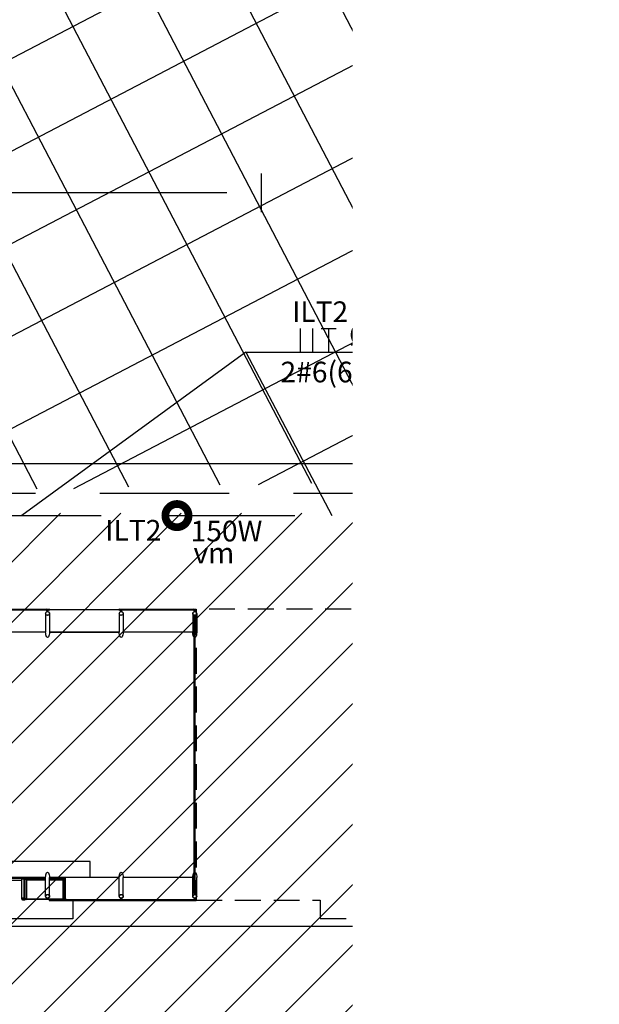
# Model space of a CAD drawing. Extents: x 466 to 782, y 2146 to 2289.
# Drawn here: x 613 to 624, y 2226 to 2245 of the extents above; entities that cross this region are included whole.
import ezdxf

# ---------------------------------------------------------------- set-up
doc = ezdxf.new("R2010")
doc.units = 0
doc.linetypes.add('DASHDOT', pattern=[25.4, 12.7, -6.35, 0, -6.35])
doc.linetypes.add('DASHED2', pattern=[0.375, 0.25, -0.125])
for name, color, linetype in [('A-02', 8, 'Continuous'), ('A-05', 8, 'Continuous'), ('ELÉTRICA GERAL', 1, 'Continuous'), ('ELÉTRICA GERAL 01', 7, 'Continuous'), ('ELÉTRICA ILUMINAÇÃO', 7, 'Continuous'), ('ELÉTRICA TEXTO', 3, 'Continuous'), ('ELÉTRICA TUBULAC', 5, 'DASHED2'), ('MEIO FIO NÍVEL PISO VIADUTO', 7, 'Continuous'), ('PG-EIXO', 7, 'DASHDOT'), ('PG-OAE', 3, 'Continuous'), ('PG_OAE', 8, 'Continuous'), ('STALBL', 7, 'Continuous'), ('WIPEOUT LE', 7, 'Continuous')]:
    doc.layers.add(name, color=color, linetype=linetype)
doc.styles.add('ARIAL', font='ARIAL.TTF')

# ---------------------------------------------------------------- blocks, each defined once
blk = doc.blocks.new('lbl_tic')
at = {"lineweight": -2}
blk.add_line((0, -0.025), (0, 0.025), dxfattribs=at)
blk = doc.blocks.new('ESTACAO TUBO SENTIDO PINHERINHO')
at = {"layer": 'A-05'}
for p, q in [((-2.926, 5.555), (-2.926, 5.193)), ((-1.501, 5.555), (-1.501, 5.193)), ((-0.076, 5.555), (-0.076, 5.193)), ((-0.048, 0.132), (-0.048, 5.501)), ((-0.047, 4.41), (-0.047, 5.501)), ((-0.03, 0.127), (-0.03, 5.506)), ((-2.926, 5.193), (-4.275, 5.193)), ((-2.85, 5.193), (-1.501, 5.193)), ((-0.076, 5.193), (-1.425, 5.193)), ((-2.926, 0.441), (-4.275, 0.441)), ((-2.926, 0.428), (-4.275, 0.428)), ((-3.34, 0.424), (-3.862, 0.424)), ((-3.812, 0.393), (-3.389, 0.393)), ((-3.34, 0.043), (-3.34, 0.414)), ((-2.926, 0.414), (-3.34, 0.414)), ((-3.32, 0.039), (-3.32, 0.401)), ((-2.926, 0.401), (-3.32, 0.401)), ((-2.926, 0.392), (-3.291, 0.392)), ((-3.291, 0.031), (-3.291, 0.392)), ((-1.501, 0.441), (-2.85, 0.441)), ((-2.85, 0.078), (-2.85, 0.441)), ((-2.54, 0.414), (-2.85, 0.414)), ((-2.56, 0.401), (-2.85, 0.401)), ((-2.588, 0.392), (-2.85, 0.392)), ((-2.588, 0.031), (-2.588, 0.392)), ((-2.56, 0.036), (-2.56, 0.401)), ((-2.54, 0.036), (-2.54, 0.414)), ((-1.425, 0.078), (-1.425, 0.441)), ((-0.076, 0.441), (-1.425, 0.441)), ((0, 0.078), (0, 0.441)), ((-2.56, 0.016), (-3.32, 0.016))]:
    blk.add_line(p, q, dxfattribs=at)
for points in [[(-4.28, 5.625), (-2.922, 5.625), (-2.922, 5.633), (-4.28, 5.633), (-4.28, 5.625)], [(-1.497, 5.625), (-2.855, 5.625), (-2.855, 5.633), (-1.497, 5.633), (-1.497, 5.625)], [(-2.85, 5.555), (-2.85, 5.193)], [(-1.43, 5.625), (-0.072, 5.625), (-0.072, 5.633), (-1.43, 5.633), (-1.43, 5.625)], [(-1.425, 5.555), (-1.425, 5.193)], [(0, 5.555), (0, 5.193)], [(-2.926, 5.193), (-4.275, 5.193)], [(-1.501, 5.193), (-2.85, 5.193)], [(-2.063, 0.441), (-2.063, 0.749), (-5.138, 0.749), (-5.138, 0.441)], [(-3.389, 0.026), (-3.389, 0.414), (-3.34, 0.414)], [(-2.926, 0.428), (-3.34, 0.428), (-3.34, 0.414)], [(-2.926, 0.078), (-2.926, 0.441)], [(-2.54, 0.414), (-2.54, 0.428), (-2.85, 0.428)], [(-1.501, 0.078), (-1.501, 0.441)], [(-0.076, 0.078), (-0.076, 0.441)], [(-2.401, 0), (-2.401, -0.359), (-4.801, -0.359), (-4.801, 0)], [(-3.321, 0.035), (-3.338, 0.035), (-3.338, 0.018), (-3.321, 0.018), (-3.321, 0.035)], [(-3.32, 0.022), (-3.31, 0.022), (-3.31, 0.03), (-3.32, 0.03)], [(-2.578, 0.022), (-3.301, 0.022), (-3.301, 0.03), (-2.578, 0.03), (-2.578, 0.022)], [(-1.497, 0.008), (-2.855, 0.008), (-2.855, 0), (-1.497, 0), (-1.497, 0.008)], [(-2.56, 0.022), (-2.57, 0.022), (-2.57, 0.03), (-2.56, 0.03)], [(-2.558, 0.035), (-2.541, 0.035), (-2.541, 0.018), (-2.558, 0.018), (-2.558, 0.035)], [(-0.072, 0.008), (-1.43, 0.008), (-1.43, 0), (-0.072, 0), (-0.072, 0.008)]]:
    blk.add_lwpolyline(points, dxfattribs=at)
for points in [[(-2.916, 5.634), (-2.904, 5.634, 0.314486), (-2.933, 5.634), (-2.921, 5.634), (-2.921, 5.625), (-2.933, 5.625, 0.314485), (-2.904, 5.625), (-2.916, 5.625)], [(-2.876, 5.625), (-2.901, 5.625), (-2.901, 5.591, -0.169181), (-2.876, 5.591)], [(-2.86, 5.634), (-2.872, 5.634, -0.314486), (-2.843, 5.634), (-2.855, 5.634), (-2.855, 5.625), (-2.843, 5.625, -0.314485), (-2.872, 5.625), (-2.86, 5.625)], [(-1.491, 5.634), (-1.479, 5.634, 0.314486), (-1.508, 5.634), (-1.496, 5.634), (-1.496, 5.625), (-1.508, 5.625, 0.314485), (-1.479, 5.625), (-1.491, 5.625)], [(-1.451, 5.625), (-1.476, 5.625), (-1.476, 5.591, -0.169181), (-1.451, 5.591)], [(-1.435, 5.634), (-1.447, 5.634, -0.314486), (-1.418, 5.634), (-1.43, 5.634), (-1.43, 5.625), (-1.418, 5.625, -0.314485), (-1.447, 5.625), (-1.435, 5.625)], [(-0.066, 5.634), (-0.054, 5.634, 0.314486), (-0.083, 5.634), (-0.071, 5.634), (-0.071, 5.625), (-0.083, 5.625, 0.314485), (-0.054, 5.625), (-0.066, 5.625)], [(-0.026, 5.625), (-0.051, 5.625), (-0.051, 5.591, -0.169181), (-0.026, 5.591)], [(-3.32, 0.013), (-3.32, 0.016), (-3.344, 0.016, -0.040244), (-3.37, 0.013, -0.441206), (-3.386, 0.026, -0.441206), (-3.37, 0.04, -0.040244), (-3.344, 0.036), (-3.32, 0.036), (-3.32, 0.039), (-3.344, 0.039, 0.03994), (-3.37, 0.043, 0.436397), (-3.389, 0.026, 0.436397), (-3.37, 0.01, 0.03994), (-3.344, 0.013)], [(-3.343, 0.039, -0.171988), (-3.338, 0.044), (-3.338, 0.041), (-3.331, 0.041), (-3.331, 0.044, -0.171988), (-3.326, 0.039)], [(-3.343, 0.013, 0.171988), (-3.338, 0.009), (-3.338, 0.012), (-3.331, 0.012), (-3.331, 0.009, 0.171988), (-3.326, 0.013)], [(-3.302, 0.031), (-3.291, 0.031, 0.314366), (-3.319, 0.031), (-3.307, 0.031), (-3.308, 0.022), (-3.319, 0.022, 0.314485), (-3.291, 0.022), (-3.303, 0.022)], [(-2.577, 0.031), (-2.588, 0.031, -0.314366), (-2.56, 0.031), (-2.572, 0.031), (-2.572, 0.022), (-2.56, 0.022, -0.314485), (-2.588, 0.022), (-2.577, 0.022)], [(-1.491, 0), (-1.479, 0, -0.314486), (-1.508, 0), (-1.496, 0), (-1.496, 0.009), (-1.508, 0.009, -0.314485), (-1.479, 0.009), (-1.491, 0.009)], [(-1.476, 0.008), (-1.451, 0.008), (-1.451, 0.042, -0.169181), (-1.476, 0.042)], [(-1.435, 0), (-1.447, 0, 0.314486), (-1.418, 0), (-1.43, 0), (-1.43, 0.009), (-1.418, 0.009, 0.314485), (-1.447, 0.009), (-1.435, 0.009)], [(-0.066, 0), (-0.054, 0, -0.314486), (-0.083, 0), (-0.071, 0), (-0.071, 0.009), (-0.083, 0.009, -0.314485), (-0.054, 0.009), (-0.066, 0.009)], [(-0.051, 0.008), (-0.026, 0.008), (-0.026, 0.042, -0.169181), (-0.051, 0.042)]]:
    blk.add_lwpolyline(points, format="xyb", close=True, dxfattribs=at)
for points in [[(-2.916, 5.625), (-2.861, 5.625), (-2.861, 5.633), (-2.916, 5.633)], [(-1.491, 5.625), (-1.436, 5.625), (-1.436, 5.633), (-1.491, 5.633)], [(-0.066, 5.625), (-0.011, 5.625), (-0.011, 5.633), (-0.066, 5.633)], [(-0.047, 5.501), (-0.048, 5.501), (-0.048, 5.516), (-0.03, 5.516), (-0.03, 5.506), (-0.031, 5.506), (-0.031, 5.515), (-0.047, 5.515)], [(-3.32, 0.016), (-3.32, 0.036), (-3.34, 0.036), (-3.34, 0.016)], [(-2.56, 0.016), (-2.56, 0.036), (-2.54, 0.036), (-2.54, 0.016)], [(-1.436, 0.008), (-1.491, 0.008), (-1.491, 0), (-1.436, 0)], [(-0.011, 0.008), (-0.066, 0.008), (-0.066, 0), (-0.011, 0)], [(-0.047, 0.132), (-0.048, 0.132), (-0.048, 0.117), (-0.03, 0.117), (-0.03, 0.127), (-0.031, 0.127), (-0.031, 0.118), (-0.047, 0.118)]]:
    blk.add_lwpolyline(points, close=True, dxfattribs=at)
for points in [[(-3.335, 0.03), (-3.336, 0.031), (-3.336, 0.041), (-3.338, 0.041, -0.350867), (-3.335, 0.044), (-3.335, 0.043), (-3.334, 0.043), (-3.334, 0.044, -0.350867), (-3.331, 0.041), (-3.334, 0.041), (-3.334, 0.031), (-3.335, 0.03)], [(-3.335, 0.023), (-3.336, 0.022), (-3.336, 0.011), (-3.338, 0.011, 0.350867), (-3.335, 0.008), (-3.335, 0.009), (-3.334, 0.009), (-3.334, 0.008, 0.350867), (-3.331, 0.011), (-3.334, 0.011), (-3.334, 0.022), (-3.335, 0.023)]]:
    blk.add_lwpolyline(points, format="xyb", dxfattribs=at)
for centre, radius in [((-2.888, 5.555), 0.0381), ((-2.888, 5.555), 0.035), ((-1.463, 5.555), 0.0381), ((-1.463, 5.555), 0.035), ((-0.038, 5.555), 0.0381), ((-0.038, 5.555), 0.035), ((-2.888, 0.078), 0.0381), ((-2.888, 0.078), 0.035), ((-1.463, 0.078), 0.0381), ((-1.463, 0.078), 0.035), ((-0.038, 0.078), 0.0381), ((-0.038, 0.078), 0.035)]:
    blk.add_circle(centre, radius, dxfattribs=at)
at = {"layer": 'A-05', "extrusion": (0, 0, -1)}
for centre, major_axis, start_param, end_param in [((-2.888, 5.193), (0, -0.104), 4.712389, 7.853982), ((-1.463, 5.193), (0, -0.104), 4.712389, 7.853982), ((-0.038, 5.193), (0, -0.104), 6.549121, 7.853982), ((-0.038, 5.193), (0, -0.104), 4.712389, 6.065274), ((-2.888, 0.441), (0, 0.104), 4.712389, 7.853982), ((-1.463, 0.441), (0, 0.104), 4.712389, 7.853982), ((-0.038, 0.441), (0, 0.104), 4.712389, 7.853982)]:
    blk.add_ellipse(centre, major_axis=major_axis, ratio=0.365185, start_param=start_param, end_param=end_param, dxfattribs=at)

msp = doc.modelspace()

# ---------------------------------------------------------------- hatches: boundary and pattern name
at = {"layer": 'PG-OAE'}
h = msp.add_hatch(dxfattribs=at)
h.set_pattern_fill('ANSI37', color=9, scale=0.5, angle=92.8646, style=0)
h.set_pattern_definition([(297.57718, (1227.0448, 2230.0211), (1.407141, 0.734922), []), (27.57718, (1227.0448, 2230.0211), (-0.734922, 1.407141), [])])
h.paths.add_polyline_path([(704.5, 2200.08), (701.427, 2211.421), (672.493, 2211.38), (670.817, 2211.38), (640.52, 2211.38), (597.008, 2211.38), (565.918, 2211.38), (568.997, 2199.994)])
h.paths.add_polyline_path([(633.85, 2236.224), (663.506, 2236.28), (660.434, 2247.617), (525.438, 2247.646), (528.936, 2234.711), (559.705, 2235.156), (559.705, 2235.157), (590.359, 2235.31)])
at = {"layer": 'PG_OAE'}
h = msp.add_hatch(dxfattribs=at)
h.set_pattern_fill('ANSI31', color=9, scale=0.26, style=0)
edge = h.paths.add_edge_path()
edge.add_line((670.254, 2211.38), (618.891, 2211.38))
edge.add_line((618.891, 2211.38), (593.209, 2211.38))
edge.add_line((593.209, 2211.38), (580.368, 2211.38))
edge.add_line((580.368, 2211.38), (573.948, 2211.38))
edge.add_line((573.948, 2211.38), (567.761, 2211.38))
edge.add_line((567.761, 2211.38), (561.293, 2235.3))
edge.add_line((561.293, 2235.3), (663.758, 2235.35))
edge.add_line((663.758, 2235.35), (670.043, 2211.38))
edge.add_line((670.043, 2211.38), (595.601, 2214.372))

# ---------------------------------------------------------------- linework, layer by layer
at = {"layer": 'A-02', "linetype": 'DASHED2', "ltscale": 2}
msp.add_lwpolyline([(646.387, 2233.475), (616.386, 2233.469), (616.388, 2227.835), (618.788, 2227.836), (618.788, 2227.477), (621.188, 2227.477), (621.188, 2227.836), (623.063, 2227.837), (623.063, 2227.478), (625.463, 2227.478)], dxfattribs=at)
at = {"layer": 'ELÉTRICA GERAL'}
for p, q in [((618.408, 2238.442), (618.408, 2238.906)), ((618.647, 2238.442), (618.647, 2238.906)), ((618.806, 2238.906), (619.098, 2238.906)), ((618.952, 2238.442), (618.952, 2238.906))]:
    msp.add_line(p, q, dxfattribs=at)
at = {"layer": 'ELÉTRICA GERAL 01'}
for q in [(613.014, 2235.28), (622.706, 2238.442), (619.014, 2235.28)]:
    msp.add_line((617.348, 2238.442), q, dxfattribs=at)
at = {"layer": 'ELÉTRICA ILUMINAÇÃO', "const_width": 0.15}
for points in [[(616.006, 2235.505, 1), (616.023, 2235.056, 1)], [(622.006, 2235.505, 1), (622.023, 2235.056, 1)]]:
    msp.add_lwpolyline(points, format="xyb", close=True, dxfattribs=at)
at = {"layer": 'ELÉTRICA TUBULAC', "color": 4, "ltscale": 10}
msp.add_line((558.273, 2235.717), (671.98, 2235.717), dxfattribs=at)
at = {"layer": 'ELÉTRICA TUBULAC', "color": 1, "ltscale": 10, "flags": 128}
msp.add_lwpolyline([(600.797, 2235.28), (604.014, 2235.28), (610.014, 2235.28), (616.014, 2235.28), (622.014, 2235.28), (628.014, 2235.28), (634.014, 2235.28), (640.014, 2235.28), (646.014, 2235.28), (652.014, 2235.28), (658.014, 2235.28), (664.014, 2235.28), (670.014, 2235.28)], dxfattribs=at)
at = {"layer": 'MEIO FIO NÍVEL PISO VIADUTO'}
msp.add_line((561.647, 2227.33), (655.414, 2227.33), dxfattribs=at)
msp.add_lwpolyline([(663.506, 2236.28), (652.932, 2236.28), (569.936, 2236.28), (559.022, 2236.28, 0.013914), (531.211, 2235.506), (528.757, 2235.37)], format="xyb", dxfattribs=at)
at = {"layer": 'PG-EIXO', "lineweight": -2, "ltscale": 0.5, "flags": 128}
msp.add_lwpolyline([(769.855, 2231.363, -0.02357), (741.91, 2235.63, 0.049705), (682.704, 2241.53), (559.022, 2241.53, 0.013914), (530.919, 2240.748), (469.911, 2237.35)], format="xyb", dxfattribs=at)

# ---------------------------------------------------------------- block references
at = {"linetype": 'Continuous'}
msp.add_blockref('ESTACAO TUBO SENTIDO PINHERINHO', (616.398, 2227.831), dxfattribs=at)
at = {"layer": 'STALBL', "xscale": 15.00600240096039, "yscale": 15.00600240096039, "zscale": 15.00600240096039}
msp.add_blockref('lbl_tic', (617.648, 2241.53), dxfattribs=at)

# ---------------------------------------------------------------- texts
at = {"layer": 'ELÉTRICA TEXTO', "style": 'ARIAL'}
for s, p in [('ILT2', (618.243, 2239.028)), ('Ø32mm(KL)', (619.345, 2238.582)), ('2#6(6)p/1KV', (618.02, 2237.86)), ('ILT2', (614.627, 2234.796)), ('150W', (616.28, 2234.781)), ('ILT2', (620.636, 2234.799)), ('150W', (622.28, 2234.781)), ('vm', (616.335, 2234.357)), ('vm', (622.335, 2234.357))]:
    msp.add_text(s, height=0.4, dxfattribs=at).set_placement(p)

# ---------------------------------------------------------------- next in the draw order: wipeouts: each hides what was drawn before it
msp.add_wipeout([(619.416, 2289.07), (624.416, 2289.07), (624.416, 2145.857), (619.416, 2145.857)]).dxf.layer = 'WIPEOUT LE'

doc.saveas('drawing.dxf')
